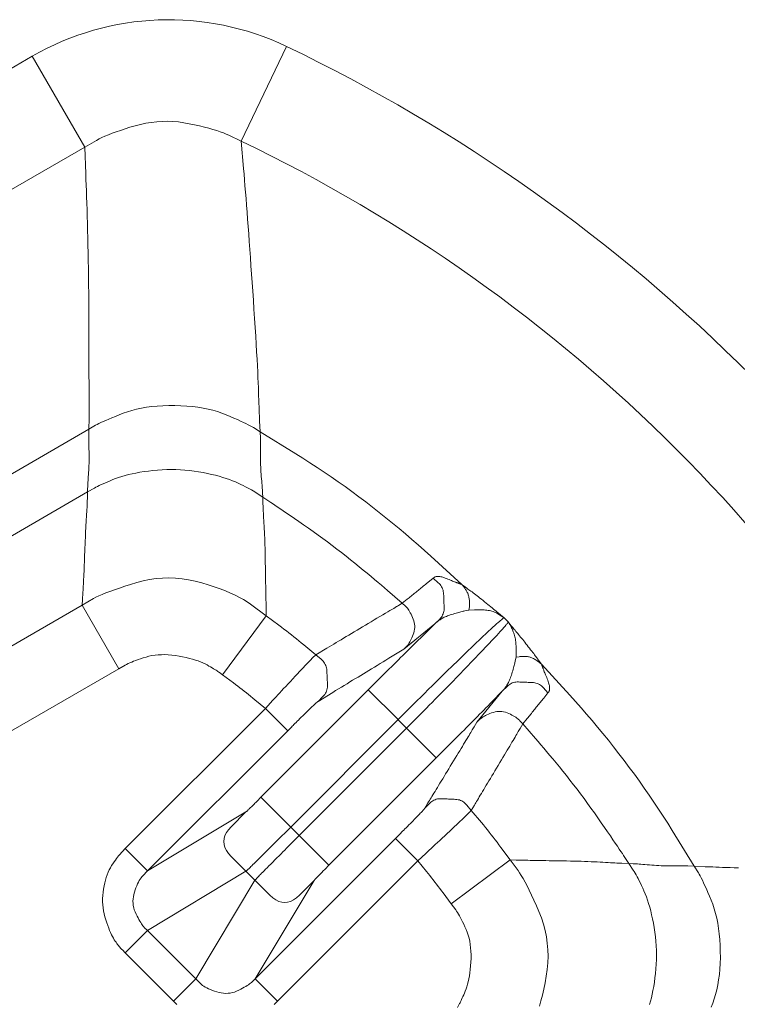
# Model space of a CAD drawing. Units: millimetres. Extents: x 31930 to 84322, y 4172 to 27613.
# Drawn here: x 66752 to 66786, y 15122 to 15168 of the extents above; entities that cross this region are included whole.
import ezdxf

# ---------------------------------------------------------------- set-up
doc = ezdxf.new("R2010")
doc.units = ezdxf.units.MM
doc.header["$LTSCALE"] = 0.1
doc.layers.get('0').update_dxf_attribs({"lineweight": 13})

msp = doc.modelspace()

# ---------------------------------------------------------------- linework, layer by layer
at = {"lineweight": 15}
for p, q in [((66762.255, 15162.71), (66764.408, 15167.209)), ((66735.152, 15156.835), (66752.325, 15166.743)), ((66754.819, 15162.423), (66752.325, 15166.743)), ((66754.818, 15162.423), (66737.108, 15152.198)), ((66739.509, 15140.072), (66755.017, 15149.025)), ((66754.952, 15146.04), (66739.974, 15137.392)), ((66754.694, 15140.664), (66740.737, 15132.606)), ((66754.694, 15140.664), (66756.44, 15137.64)), ((66763.447, 15140.156), (66761.363, 15137.354)), ((66774.756, 15140.054), (66774.946, 15139.865)), ((66771.467, 15139.776), (66769.988, 15138.571)), ((66756.44, 15137.64), (66742.483, 15129.582)), ((66763.197, 15131.535), (66768.298, 15136.637)), ((66768.298, 15136.637), (66769.712, 15135.223)), ((66774.668, 15136.575), (66773.463, 15135.096)), ((66756.746, 15129.096), (66763.406, 15135.756)), ((66763.406, 15135.756), (66764.467, 15134.695)), ((66764.611, 15130.121), (66769.712, 15135.223)), ((66769.712, 15135.222), (66770.114, 15134.82)), ((66757.807, 15128.035), (66764.467, 15134.695)), ((66765.013, 15129.719), (66770.114, 15134.82)), ((66770.114, 15134.82), (66771.528, 15133.406)), ((66771.528, 15133.406), (66766.427, 15128.305)), ((66763.197, 15131.535), (66764.611, 15130.121)), ((66757.807, 15128.035), (66762.48, 15130.841)), ((66764.611, 15130.121), (66765.013, 15129.719)), ((66765.013, 15129.719), (66766.427, 15128.305)), ((66762.927, 15122.915), (66769.587, 15129.575)), ((66769.587, 15129.575), (66770.648, 15128.515)), ((66757.807, 15128.035), (66756.746, 15129.096)), ((66770.648, 15128.515), (66763.987, 15121.854)), ((66775.048, 15128.555), (66772.246, 15126.471)), ((66757.799, 15125.204), (66762.483, 15128.017)), ((66762.483, 15128.017), (66762.908, 15127.591)), ((66760.095, 15122.907), (66762.908, 15127.591)), ((66765.733, 15127.588), (66762.927, 15122.915)), ((66760.095, 15122.907), (66757.799, 15125.204)), ((66759.037, 15121.849), (66756.74, 15124.146)), ((66762.927, 15122.915), (66763.987, 15121.854))]:
    msp.add_line(p, q, dxfattribs=at)
for points in [[(66754.818, 15162.423), (66755.378, 15162.747), (66755.497, 15162.813), (66755.631, 15162.879), (66755.778, 15162.946), (66755.941, 15163.014), (66756.117, 15163.082), (66756.308, 15163.152), (66756.513, 15163.222), (66756.732, 15163.294), (66756.966, 15163.366), (66757.214, 15163.439), (66757.47, 15163.506), (66757.726, 15163.561), (66757.982, 15163.602), (66758.239, 15163.632), (66758.497, 15163.648), (66758.754, 15163.651), (66759.013, 15163.642), (66759.271, 15163.62), (66759.531, 15163.586), (66759.79, 15163.539), (66760.043, 15163.485), (66760.281, 15163.431), (66760.505, 15163.377), (66760.715, 15163.322), (66760.91, 15163.267), (66761.091, 15163.212), (66761.258, 15163.157), (66761.41, 15163.102), (66761.548, 15163.046), (66761.672, 15162.99), (66762.254, 15162.71)], [(66762.254, 15162.71), (66762.367, 15161.408), (66762.39, 15161.143), (66762.413, 15160.867), (66762.436, 15160.582), (66762.46, 15160.286), (66762.485, 15159.98), (66762.509, 15159.665), (66762.534, 15159.339), (66762.56, 15159.003), (66762.586, 15158.658), (66762.612, 15158.302), (66762.639, 15157.937), (66762.666, 15157.564), (66762.693, 15157.183), (66762.72, 15156.793), (66762.748, 15156.395), (66762.776, 15155.989), (66762.804, 15155.575), (66762.833, 15155.152), (66762.861, 15154.721), (66762.891, 15154.282), (66762.919, 15153.85), (66762.944, 15153.442), (66762.968, 15153.056), (66762.989, 15152.694), (66763.009, 15152.355), (66763.026, 15152.04), (66763.04, 15151.747), (66763.053, 15151.478), (66763.063, 15151.231), (66763.071, 15151.008), (66763.078, 15150.802), (66763.085, 15150.607), (66763.091, 15150.422), (66763.097, 15150.248), (66763.103, 15150.085), (66763.109, 15149.932), (66763.114, 15149.79), (66763.12, 15149.659), (66763.125, 15149.538), (66763.13, 15149.428), (66763.154, 15148.905)], [(66755.017, 15149.025), (66755.025, 15149.529), (66755.026, 15149.635), (66755.027, 15149.751), (66755.028, 15149.878), (66755.028, 15150.015), (66755.028, 15150.162), (66755.028, 15150.32), (66755.027, 15150.488), (66755.026, 15150.666), (66755.025, 15150.855), (66755.023, 15151.054), (66755.022, 15151.27), (66755.02, 15151.508), (66755.019, 15151.768), (66755.017, 15152.051), (66755.016, 15152.357), (66755.015, 15152.685), (66755.014, 15153.035), (66755.013, 15153.408), (66755.013, 15153.803), (66755.012, 15154.221), (66755.011, 15154.646), (66755.01, 15155.064), (66755.007, 15155.474), (66755.004, 15155.875), (66754.999, 15156.27), (66754.994, 15156.656), (66754.988, 15157.034), (66754.98, 15157.405), (66754.972, 15157.768), (66754.963, 15158.123), (66754.954, 15158.469), (66754.945, 15158.806), (66754.935, 15159.133), (66754.926, 15159.45), (66754.916, 15159.758), (66754.906, 15160.056), (66754.897, 15160.344), (66754.887, 15160.623), (66754.877, 15160.892), (66754.867, 15161.151), (66754.818, 15162.423)], [(66763.154, 15148.905), (66762.84, 15149.099), (66762.771, 15149.14), (66762.688, 15149.186), (66762.591, 15149.235), (66762.482, 15149.29), (66762.359, 15149.348), (66762.222, 15149.411), (66762.073, 15149.479), (66761.909, 15149.551), (66761.733, 15149.627), (66761.543, 15149.708), (66761.341, 15149.787), (66761.131, 15149.858), (66760.91, 15149.921), (66760.68, 15149.976), (66760.441, 15150.024), (66760.192, 15150.063), (66759.933, 15150.095), (66759.665, 15150.119), (66759.388, 15150.135), (66759.101, 15150.144), (66758.813, 15150.144), (66758.536, 15150.136), (66758.267, 15150.12), (66758.008, 15150.096), (66757.758, 15150.063), (66757.517, 15150.023), (66757.286, 15149.974), (66757.064, 15149.917), (66756.851, 15149.852), (66756.647, 15149.779), (66756.455, 15149.704), (66756.276, 15149.632), (66756.111, 15149.565), (66755.96, 15149.502), (66755.822, 15149.443), (66755.697, 15149.388), (66755.586, 15149.337), (66755.489, 15149.29), (66755.405, 15149.247), (66755.335, 15149.209), (66755.017, 15149.025)], [(66754.952, 15146.04), (66754.956, 15146.228), (66754.958, 15146.27), (66754.96, 15146.318), (66754.962, 15146.374), (66754.966, 15146.438), (66754.97, 15146.509), (66754.974, 15146.587), (66754.98, 15146.672), (66754.985, 15146.765), (66754.992, 15146.866), (66754.999, 15146.973), (66755.006, 15147.084), (66755.012, 15147.192), (66755.017, 15147.297), (66755.021, 15147.401), (66755.024, 15147.502), (66755.026, 15147.602), (66755.026, 15147.699), (66755.026, 15147.793), (66755.024, 15147.886), (66755.022, 15147.976), (66755.019, 15148.064), (66755.016, 15148.149), (66755.014, 15148.231), (66755.013, 15148.31), (66755.012, 15148.386), (66755.011, 15148.46), (66755.01, 15148.53), (66755.01, 15148.598), (66755.011, 15148.662), (66755.012, 15148.724), (66755.017, 15149.025)], [(66772.744, 15141.64), (66771.272, 15142.989), (66770.976, 15143.257), (66770.677, 15143.524), (66770.375, 15143.788), (66770.069, 15144.049), (66769.761, 15144.309), (66769.45, 15144.566), (66769.135, 15144.82), (66768.818, 15145.073), (66768.497, 15145.323), (66768.174, 15145.571), (66767.848, 15145.815), (66767.52, 15146.056), (66767.192, 15146.294), (66766.861, 15146.528), (66766.53, 15146.758), (66766.197, 15146.984), (66765.862, 15147.207), (66765.527, 15147.427), (66765.189, 15147.642), (66764.851, 15147.854), (66763.154, 15148.905)], [(66763.28, 15145.797), (66763.272, 15145.994), (66763.27, 15146.038), (66763.267, 15146.089), (66763.263, 15146.147), (66763.258, 15146.214), (66763.253, 15146.288), (66763.247, 15146.37), (66763.24, 15146.46), (66763.232, 15146.557), (66763.223, 15146.662), (66763.213, 15146.775), (66763.204, 15146.891), (66763.195, 15147.004), (66763.188, 15147.115), (66763.182, 15147.223), (66763.177, 15147.328), (66763.174, 15147.432), (66763.171, 15147.532), (66763.17, 15147.631), (66763.17, 15147.727), (66763.171, 15147.82), (66763.172, 15147.911), (66763.173, 15147.998), (66763.174, 15148.083), (66763.174, 15148.165), (66763.174, 15148.243), (66763.173, 15148.319), (66763.172, 15148.392), (66763.17, 15148.462), (66763.168, 15148.529), (66763.166, 15148.593), (66763.154, 15148.905)], [(66763.28, 15145.797), (66762.963, 15146.006), (66762.897, 15146.049), (66762.823, 15146.093), (66762.742, 15146.139), (66762.654, 15146.188), (66762.56, 15146.238), (66762.458, 15146.289), (66762.349, 15146.343), (66762.233, 15146.398), (66762.111, 15146.456), (66761.981, 15146.515), (66761.844, 15146.573), (66761.698, 15146.63), (66761.544, 15146.684), (66761.382, 15146.736), (66761.211, 15146.785), (66761.032, 15146.832), (66760.845, 15146.877), (66760.649, 15146.919), (66760.445, 15146.959), (66760.233, 15146.997), (66760.016, 15147.031), (66759.799, 15147.058), (66759.583, 15147.079), (66759.365, 15147.095), (66759.148, 15147.104), (66758.931, 15147.107), (66758.713, 15147.105), (66758.495, 15147.096), (66758.277, 15147.081), (66758.059, 15147.06), (66757.845, 15147.035), (66757.639, 15147.007), (66757.441, 15146.975), (66757.252, 15146.942), (66757.07, 15146.905), (66756.897, 15146.865), (66756.732, 15146.823), (66756.575, 15146.778), (66756.427, 15146.73), (66756.286, 15146.679), (66756.153, 15146.627), (66756.028, 15146.577), (66755.909, 15146.528), (66755.798, 15146.481), (66755.693, 15146.435), (66755.596, 15146.391), (66755.506, 15146.348), (66755.423, 15146.307), (66755.347, 15146.267), (66755.278, 15146.228), (66754.952, 15146.04)], [(66754.952, 15146.04), (66754.942, 15145.711), (66754.94, 15145.642), (66754.937, 15145.567), (66754.933, 15145.485), (66754.929, 15145.397), (66754.925, 15145.303), (66754.919, 15145.202), (66754.913, 15145.095), (66754.907, 15144.981), (66754.9, 15144.861), (66754.892, 15144.735), (66754.884, 15144.603), (66754.876, 15144.467), (66754.869, 15144.326), (66754.861, 15144.181), (66754.854, 15144.031), (66754.847, 15143.876), (66754.84, 15143.717), (66754.833, 15143.553), (66754.827, 15143.385), (66754.821, 15143.212), (66754.814, 15143.04), (66754.808, 15142.875), (66754.802, 15142.715), (66754.795, 15142.562), (66754.789, 15142.415), (66754.783, 15142.274), (66754.777, 15142.14), (66754.77, 15142.011), (66754.764, 15141.889), (66754.758, 15141.773), (66754.751, 15141.663), (66754.746, 15141.559), (66754.74, 15141.461), (66754.735, 15141.369), (66754.73, 15141.282), (66754.725, 15141.202), (66754.721, 15141.127), (66754.717, 15141.057), (66754.713, 15140.994), (66754.71, 15140.937), (66754.694, 15140.664)], [(66769.91, 15140.754), (66769.216, 15141.361), (66769.073, 15141.484), (66768.924, 15141.613), (66768.766, 15141.747), (66768.601, 15141.886), (66768.429, 15142.029), (66768.249, 15142.178), (66768.062, 15142.331), (66767.867, 15142.49), (66767.665, 15142.653), (66767.455, 15142.822), (66767.241, 15142.992), (66767.024, 15143.162), (66766.806, 15143.33), (66766.585, 15143.498), (66766.363, 15143.664), (66766.138, 15143.83), (66765.911, 15143.994), (66765.683, 15144.158), (66765.452, 15144.321), (66765.219, 15144.483), (66764.993, 15144.638), (66764.783, 15144.783), (66764.588, 15144.917), (66764.409, 15145.04), (66764.246, 15145.151), (66764.098, 15145.252), (66763.966, 15145.341), (66763.85, 15145.42), (66763.75, 15145.487), (66763.665, 15145.543), (66763.28, 15145.797)], [(66763.28, 15145.797), (66763.292, 15145.454), (66763.294, 15145.382), (66763.298, 15145.304), (66763.302, 15145.218), (66763.306, 15145.126), (66763.311, 15145.027), (66763.317, 15144.922), (66763.323, 15144.809), (66763.33, 15144.69), (66763.337, 15144.565), (66763.345, 15144.432), (66763.353, 15144.294), (66763.36, 15144.151), (66763.367, 15144.003), (66763.373, 15143.851), (66763.379, 15143.694), (66763.384, 15143.532), (66763.389, 15143.365), (66763.393, 15143.193), (66763.397, 15143.017), (66763.4, 15142.836), (66763.403, 15142.656), (66763.406, 15142.482), (66763.408, 15142.315), (66763.411, 15142.154), (66763.414, 15142), (66763.416, 15141.852), (66763.419, 15141.71), (66763.421, 15141.576), (66763.424, 15141.447), (66763.426, 15141.325), (66763.429, 15141.21), (66763.431, 15141.1), (66763.433, 15140.997), (66763.435, 15140.899), (66763.436, 15140.808), (66763.438, 15140.723), (66763.439, 15140.644), (66763.441, 15140.571), (66763.442, 15140.505), (66763.443, 15140.444), (66763.447, 15140.156)], [(66754.694, 15140.664), (66755.231, 15140.972), (66755.348, 15141.036), (66755.485, 15141.102), (66755.642, 15141.171), (66755.818, 15141.242), (66756.014, 15141.317), (66756.229, 15141.395), (66756.465, 15141.475), (66756.72, 15141.558), (66756.995, 15141.644), (66757.289, 15141.734), (66757.594, 15141.815), (66757.899, 15141.878), (66758.206, 15141.923), (66758.514, 15141.949), (66758.823, 15141.957), (66759.133, 15141.947), (66759.444, 15141.919), (66759.755, 15141.872), (66760.068, 15141.807), (66760.382, 15141.724), (66760.688, 15141.631), (66760.978, 15141.536), (66761.251, 15141.439), (66761.508, 15141.34), (66761.748, 15141.24), (66761.971, 15141.137), (66762.178, 15141.033), (66762.369, 15140.927), (66762.543, 15140.819), (66762.7, 15140.709), (66763.447, 15140.156)], [(66769.91, 15140.754), (66770.144, 15140.943), (66770.191, 15140.981), (66770.238, 15141.019), (66770.285, 15141.057), (66770.332, 15141.095), (66770.379, 15141.133), (66770.427, 15141.172), (66770.475, 15141.21), (66770.522, 15141.248), (66770.57, 15141.287), (66770.618, 15141.326), (66770.667, 15141.364), (66770.715, 15141.404), (66770.765, 15141.443), (66770.814, 15141.483), (66770.864, 15141.524), (66770.915, 15141.565), (66770.966, 15141.606), (66771.018, 15141.648), (66771.07, 15141.69), (66771.122, 15141.732), (66771.386, 15141.945)], [(66771.386, 15141.945), (66771.433, 15141.984), (66771.444, 15141.991), (66771.456, 15141.998), (66771.469, 15142.004), (66771.484, 15142.01), (66771.501, 15142.015), (66771.519, 15142.019), (66771.539, 15142.023), (66771.561, 15142.026), (66771.584, 15142.028), (66771.609, 15142.03), (66771.636, 15142.03), (66771.668, 15142.027), (66771.704, 15142.021), (66771.744, 15142.013), (66771.789, 15142.001), (66771.837, 15141.987), (66771.89, 15141.97), (66771.948, 15141.95), (66772.009, 15141.927), (66772.074, 15141.901), (66772.14, 15141.875), (66772.2, 15141.85), (66772.256, 15141.828), (66772.307, 15141.808), (66772.354, 15141.79), (66772.395, 15141.774), (66772.432, 15141.76), (66772.464, 15141.748), (66772.492, 15141.739), (66772.514, 15141.731), (66772.534, 15141.724), (66772.553, 15141.718), (66772.572, 15141.711), (66772.589, 15141.705), (66772.606, 15141.698), (66772.622, 15141.692), (66772.638, 15141.686), (66772.652, 15141.68), (66772.666, 15141.674), (66772.679, 15141.668), (66772.744, 15141.64)], [(66771.467, 15139.776), (66771.692, 15140.003), (66771.734, 15140.049), (66771.772, 15140.097), (66771.805, 15140.147), (66771.834, 15140.199), (66771.857, 15140.253), (66771.876, 15140.308), (66771.89, 15140.366), (66771.9, 15140.425), (66771.905, 15140.487), (66771.904, 15140.55), (66771.902, 15140.614), (66771.9, 15140.679), (66771.897, 15140.743), (66771.895, 15140.807), (66771.892, 15140.872), (66771.89, 15140.936), (66771.888, 15141), (66771.885, 15141.065), (66771.883, 15141.129), (66771.88, 15141.193), (66771.876, 15141.256), (66771.866, 15141.318), (66771.853, 15141.377), (66771.834, 15141.433), (66771.811, 15141.488), (66771.783, 15141.541), (66771.751, 15141.591), (66771.714, 15141.64), (66771.673, 15141.686), (66771.627, 15141.73), (66771.386, 15141.945)], [(66772.744, 15141.64), (66772.802, 15141.582), (66772.815, 15141.569), (66772.828, 15141.554), (66772.842, 15141.536), (66772.857, 15141.516), (66772.873, 15141.493), (66772.89, 15141.468), (66772.907, 15141.441), (66772.926, 15141.411), (66772.946, 15141.379), (66772.967, 15141.344), (66772.987, 15141.307), (66773.006, 15141.27), (66773.023, 15141.232), (66773.039, 15141.193), (66773.053, 15141.154), (66773.065, 15141.113), (66773.076, 15141.072), (66773.086, 15141.03), (66773.094, 15140.987), (66773.1, 15140.944), (66773.105, 15140.9), (66773.109, 15140.858), (66773.112, 15140.818), (66773.114, 15140.779), (66773.115, 15140.742), (66773.115, 15140.706), (66773.113, 15140.671), (66773.111, 15140.638), (66773.107, 15140.607), (66773.103, 15140.577), (66773.077, 15140.431)], [(66772.744, 15141.64), (66772.831, 15141.577), (66772.85, 15141.563), (66772.873, 15141.547), (66772.899, 15141.528), (66772.928, 15141.507), (66772.961, 15141.483), (66772.998, 15141.457), (66773.038, 15141.429), (66773.081, 15141.398), (66773.128, 15141.364), (66773.178, 15141.328), (66773.231, 15141.289), (66773.287, 15141.248), (66773.346, 15141.204), (66773.407, 15141.158), (66773.47, 15141.108), (66773.537, 15141.057), (66773.606, 15141.002), (66773.677, 15140.945), (66773.752, 15140.886), (66773.828, 15140.823), (66773.905, 15140.761), (66773.98, 15140.7), (66774.052, 15140.641), (66774.121, 15140.584), (66774.188, 15140.529), (66774.253, 15140.475), (66774.315, 15140.424), (66774.375, 15140.374), (66774.433, 15140.326), (66774.488, 15140.28), (66774.756, 15140.054)], [(66769.91, 15140.754), (66769.731, 15140.647), (66769.69, 15140.623), (66769.639, 15140.592), (66769.577, 15140.555), (66769.505, 15140.512), (66769.422, 15140.463), (66769.328, 15140.408), (66769.224, 15140.346), (66769.11, 15140.278), (66768.985, 15140.204), (66768.849, 15140.124), (66768.709, 15140.041), (66768.57, 15139.958), (66768.433, 15139.876), (66768.296, 15139.795), (66768.161, 15139.715), (66768.027, 15139.635), (66767.894, 15139.555), (66767.762, 15139.476), (66767.632, 15139.398), (66767.503, 15139.321), (66767.375, 15139.244), (66767.25, 15139.169), (66767.127, 15139.095), (66767.006, 15139.023), (66766.888, 15138.952), (66766.772, 15138.883), (66766.659, 15138.815), (66766.547, 15138.748), (66766.438, 15138.683), (66766.332, 15138.619), (66765.804, 15138.304)], [(66769.988, 15138.571), (66770.132, 15138.715), (66770.16, 15138.746), (66770.19, 15138.783), (66770.219, 15138.825), (66770.249, 15138.873), (66770.279, 15138.925), (66770.309, 15138.984), (66770.339, 15139.047), (66770.37, 15139.116), (66770.401, 15139.19), (66770.433, 15139.27), (66770.461, 15139.352), (66770.482, 15139.434), (66770.497, 15139.515), (66770.504, 15139.597), (66770.505, 15139.678), (66770.498, 15139.759), (66770.485, 15139.84), (66770.465, 15139.921), (66770.438, 15140.002), (66770.404, 15140.083), (66770.367, 15140.16), (66770.33, 15140.233), (66770.294, 15140.3), (66770.259, 15140.362), (66770.225, 15140.418), (66770.191, 15140.469), (66770.158, 15140.515), (66770.126, 15140.555), (66770.094, 15140.59), (66770.063, 15140.619), (66769.91, 15140.754)], [(66765.804, 15138.304), (66765.227, 15138.783), (66765.111, 15138.878), (66764.995, 15138.973), (66764.879, 15139.067), (66764.761, 15139.161), (66764.644, 15139.254), (66764.526, 15139.346), (66764.407, 15139.437), (66764.288, 15139.529), (66764.168, 15139.619), (66764.048, 15139.709), (66763.447, 15140.156)], [(66769.712, 15135.223), (66770.348, 15135.857), (66770.481, 15135.99), (66770.629, 15136.136), (66770.79, 15136.295), (66770.964, 15136.468), (66771.152, 15136.653), (66771.354, 15136.851), (66771.569, 15137.063), (66771.798, 15137.287), (66772.04, 15137.524), (66772.296, 15137.775), (66772.55, 15138.023), (66772.789, 15138.256), (66773.012, 15138.472), (66773.219, 15138.672), (66773.41, 15138.855), (66773.585, 15139.022), (66773.744, 15139.173), (66773.888, 15139.308), (66774.015, 15139.426), (66774.127, 15139.528), (66774.226, 15139.617), (66774.316, 15139.698), (66774.397, 15139.77), (66774.468, 15139.832), (66774.53, 15139.887), (66774.583, 15139.932), (66774.627, 15139.969), (66774.661, 15139.996), (66774.686, 15140.015), (66774.701, 15140.026), (66774.756, 15140.054)], [(66773.077, 15140.431), (66772.886, 15140.391), (66772.846, 15140.382), (66772.802, 15140.372), (66772.755, 15140.36), (66772.705, 15140.348), (66772.651, 15140.333), (66772.594, 15140.318), (66772.534, 15140.301), (66772.47, 15140.283), (66772.402, 15140.263), (66772.331, 15140.242), (66772.261, 15140.22), (66772.194, 15140.198), (66772.13, 15140.176), (66772.07, 15140.154), (66772.013, 15140.131), (66771.96, 15140.109), (66771.91, 15140.086), (66771.864, 15140.062), (66771.822, 15140.039), (66771.783, 15140.015), (66771.747, 15139.992), (66771.713, 15139.97), (66771.682, 15139.95), (66771.653, 15139.93), (66771.627, 15139.911), (66771.603, 15139.894), (66771.582, 15139.878), (66771.563, 15139.863), (66771.546, 15139.849), (66771.532, 15139.837), (66771.467, 15139.776)], [(66773.077, 15140.431), (66773.343, 15140.442), (66773.397, 15140.444), (66773.452, 15140.445), (66773.508, 15140.445), (66773.565, 15140.444), (66773.623, 15140.443), (66773.683, 15140.441), (66773.743, 15140.438), (66773.805, 15140.434), (66773.868, 15140.429), (66773.932, 15140.423), (66773.996, 15140.416), (66774.059, 15140.406), (66774.12, 15140.393), (66774.179, 15140.377), (66774.237, 15140.359), (66774.294, 15140.337), (66774.349, 15140.313), (66774.403, 15140.286), (66774.455, 15140.257), (66774.506, 15140.224), (66774.756, 15140.054)], [(66771.467, 15139.776), (66770.973, 15139.292), (66770.873, 15139.195), (66770.773, 15139.096), (66770.672, 15138.997), (66770.57, 15138.897), (66770.468, 15138.796), (66770.364, 15138.693), (66770.26, 15138.59), (66770.155, 15138.486), (66770.049, 15138.382), (66769.942, 15138.276), (66769.834, 15138.169), (66769.727, 15138.062), (66769.618, 15137.955), (66769.51, 15137.847), (66769.401, 15137.738), (66769.292, 15137.63), (66769.182, 15137.52), (66769.072, 15137.411), (66768.962, 15137.301), (66768.852, 15137.19), (66768.298, 15136.637)], [(66770.114, 15134.82), (66770.535, 15135.242), (66770.623, 15135.331), (66770.72, 15135.428), (66770.826, 15135.534), (66770.939, 15135.649), (66771.062, 15135.773), (66771.192, 15135.905), (66771.332, 15136.046), (66771.479, 15136.195), (66771.635, 15136.353), (66771.8, 15136.52), (66771.969, 15136.693), (66772.14, 15136.867), (66772.312, 15137.043), (66772.486, 15137.221), (66772.661, 15137.401), (66772.837, 15137.583), (66773.015, 15137.767), (66773.194, 15137.953), (66773.374, 15138.141), (66773.556, 15138.331), (66773.732, 15138.514), (66773.893, 15138.684), (66774.041, 15138.84), (66774.175, 15138.982), (66774.295, 15139.11), (66774.402, 15139.224), (66774.494, 15139.323), (66774.573, 15139.409), (66774.638, 15139.481), (66774.689, 15139.539), (66774.731, 15139.588), (66774.769, 15139.632), (66774.803, 15139.672), (66774.833, 15139.708), (66774.859, 15139.739), (66774.88, 15139.766), (66774.898, 15139.788), (66774.912, 15139.806), (66774.922, 15139.82), (66774.928, 15139.829), (66774.946, 15139.865)], [(66774.946, 15139.865), (66775.082, 15139.703), (66775.111, 15139.669), (66775.14, 15139.633), (66775.172, 15139.595), (66775.206, 15139.555), (66775.241, 15139.512), (66775.279, 15139.467), (66775.318, 15139.419), (66775.359, 15139.37), (66775.402, 15139.318), (66775.446, 15139.263), (66775.493, 15139.207), (66775.54, 15139.149), (66775.588, 15139.089), (66775.638, 15139.027), (66775.689, 15138.963), (66775.741, 15138.898), (66775.795, 15138.83), (66775.85, 15138.761), (66775.905, 15138.69), (66775.962, 15138.617), (66776.018, 15138.546), (66776.07, 15138.479), (66776.118, 15138.417), (66776.162, 15138.36), (66776.201, 15138.308), (66776.237, 15138.261), (66776.269, 15138.218), (66776.297, 15138.18), (66776.321, 15138.147), (66776.342, 15138.119), (66776.359, 15138.094), (66776.376, 15138.07), (66776.392, 15138.047), (66776.408, 15138.026), (66776.422, 15138.005), (66776.436, 15137.986), (66776.448, 15137.968), (66776.46, 15137.951), (66776.472, 15137.936), (66776.482, 15137.921), (66776.531, 15137.852)], [(66775.323, 15138.185), (66775.328, 15138.326), (66775.329, 15138.357), (66775.33, 15138.39), (66775.33, 15138.428), (66775.33, 15138.469), (66775.329, 15138.513), (66775.328, 15138.562), (66775.327, 15138.614), (66775.325, 15138.669), (66775.323, 15138.729), (66775.32, 15138.792), (66775.317, 15138.856), (66775.311, 15138.919), (66775.303, 15138.981), (66775.293, 15139.043), (66775.282, 15139.103), (66775.268, 15139.162), (66775.253, 15139.221), (66775.235, 15139.278), (66775.216, 15139.334), (66775.194, 15139.39), (66775.173, 15139.443), (66775.151, 15139.492), (66775.131, 15139.538), (66775.112, 15139.581), (66775.093, 15139.62), (66775.076, 15139.656), (66775.059, 15139.688), (66775.043, 15139.717), (66775.028, 15139.742), (66775.014, 15139.764), (66774.946, 15139.865)], [(66761.363, 15137.354), (66761.222, 15137.459), (66761.191, 15137.482), (66761.153, 15137.508), (66761.11, 15137.536), (66761.06, 15137.568), (66761.004, 15137.603), (66760.942, 15137.64), (66760.874, 15137.681), (66760.8, 15137.725), (66760.72, 15137.772), (66760.634, 15137.822), (66760.54, 15137.873), (66760.437, 15137.922), (66760.326, 15137.969), (66760.206, 15138.013), (66760.077, 15138.056), (66759.939, 15138.097), (66759.792, 15138.136), (66759.637, 15138.173), (66759.473, 15138.208), (66759.3, 15138.241), (66759.125, 15138.27), (66758.954, 15138.291), (66758.787, 15138.305), (66758.624, 15138.311), (66758.465, 15138.31), (66758.31, 15138.302), (66758.159, 15138.287), (66758.013, 15138.264), (66757.87, 15138.234), (66757.732, 15138.197), (66757.599, 15138.156), (66757.474, 15138.116), (66757.356, 15138.076), (66757.246, 15138.037), (66757.143, 15137.999), (66757.049, 15137.961), (66756.961, 15137.924), (66756.881, 15137.887), (66756.809, 15137.851), (66756.744, 15137.816), (66756.44, 15137.64)], [(66763.406, 15135.756), (66763.763, 15136.143), (66763.836, 15136.223), (66763.915, 15136.308), (66763.998, 15136.398), (66764.085, 15136.492), (66764.178, 15136.592), (66764.275, 15136.696), (66764.376, 15136.806), (66764.483, 15136.92), (66764.594, 15137.039), (66764.71, 15137.163), (66764.824, 15137.286), (66764.931, 15137.401), (66765.032, 15137.508), (66765.125, 15137.607), (66765.211, 15137.698), (66765.289, 15137.781), (66765.361, 15137.856), (66765.425, 15137.923), (66765.483, 15137.983), (66765.533, 15138.034), (66765.577, 15138.08), (66765.617, 15138.121), (66765.653, 15138.157), (66765.685, 15138.189), (66765.712, 15138.217), (66765.735, 15138.24), (66765.754, 15138.259), (66765.768, 15138.273), (66765.779, 15138.283), (66765.785, 15138.288), (66765.804, 15138.304)], [(66765.909, 15136.092), (66766.142, 15136.325), (66766.186, 15136.373), (66766.225, 15136.423), (66766.26, 15136.474), (66766.289, 15136.528), (66766.313, 15136.583), (66766.332, 15136.641), (66766.347, 15136.7), (66766.356, 15136.761), (66766.36, 15136.824), (66766.36, 15136.89), (66766.356, 15136.956), (66766.353, 15137.022), (66766.35, 15137.088), (66766.347, 15137.154), (66766.344, 15137.22), (66766.341, 15137.286), (66766.338, 15137.352), (66766.334, 15137.418), (66766.331, 15137.484), (66766.328, 15137.55), (66766.323, 15137.615), (66766.312, 15137.678), (66766.297, 15137.738), (66766.277, 15137.795), (66766.253, 15137.851), (66766.223, 15137.904), (66766.189, 15137.954), (66766.15, 15138.003), (66766.107, 15138.049), (66766.058, 15138.092), (66765.804, 15138.304)], [(66765.909, 15136.092), (66766.608, 15136.517), (66766.747, 15136.602), (66766.885, 15136.686), (66767.021, 15136.769), (66767.156, 15136.851), (66767.29, 15136.932), (66767.422, 15137.013), (66767.553, 15137.093), (66767.683, 15137.171), (66767.811, 15137.249), (66767.938, 15137.327), (66768.065, 15137.404), (66768.194, 15137.482), (66768.324, 15137.561), (66768.456, 15137.641), (66768.589, 15137.722), (66768.724, 15137.804), (66768.86, 15137.887), (66768.998, 15137.97), (66769.138, 15138.055), (66769.279, 15138.141), (66769.988, 15138.571)], [(66774.668, 15136.575), (66774.73, 15136.642), (66774.743, 15136.657), (66774.758, 15136.674), (66774.773, 15136.694), (66774.79, 15136.716), (66774.808, 15136.741), (66774.827, 15136.769), (66774.847, 15136.799), (66774.869, 15136.832), (66774.892, 15136.868), (66774.916, 15136.906), (66774.94, 15136.947), (66774.965, 15136.992), (66774.988, 15137.04), (66775.012, 15137.092), (66775.035, 15137.147), (66775.058, 15137.206), (66775.08, 15137.269), (66775.103, 15137.335), (66775.124, 15137.404), (66775.146, 15137.477), (66775.167, 15137.55), (66775.186, 15137.619), (66775.203, 15137.684), (66775.22, 15137.744), (66775.235, 15137.8), (66775.248, 15137.852), (66775.26, 15137.9), (66775.271, 15137.944), (66775.28, 15137.983), (66775.288, 15138.019), (66775.323, 15138.185)], [(66776.531, 15137.852), (66776.482, 15137.897), (66776.47, 15137.907), (66776.456, 15137.919), (66776.439, 15137.932), (66776.418, 15137.948), (66776.395, 15137.965), (66776.369, 15137.984), (66776.339, 15138.005), (66776.307, 15138.027), (66776.272, 15138.052), (66776.234, 15138.078), (66776.194, 15138.104), (66776.154, 15138.127), (66776.113, 15138.148), (66776.073, 15138.166), (66776.032, 15138.182), (66775.991, 15138.196), (66775.95, 15138.207), (66775.909, 15138.215), (66775.867, 15138.222), (66775.825, 15138.225), (66775.784, 15138.227), (66775.743, 15138.228), (66775.705, 15138.229), (66775.667, 15138.229), (66775.631, 15138.227), (66775.596, 15138.226), (66775.562, 15138.223), (66775.53, 15138.22), (66775.499, 15138.216), (66775.469, 15138.211), (66775.323, 15138.185)], [(66783.797, 15128.262), (66782.746, 15129.959), (66782.534, 15130.298), (66782.318, 15130.635), (66782.099, 15130.971), (66781.876, 15131.305), (66781.649, 15131.639), (66781.419, 15131.97), (66781.185, 15132.3), (66780.948, 15132.629), (66780.707, 15132.956), (66780.462, 15133.282), (66780.214, 15133.606), (66779.964, 15133.927), (66779.712, 15134.244), (66779.457, 15134.559), (66779.2, 15134.87), (66778.941, 15135.178), (66778.679, 15135.483), (66778.415, 15135.785), (66778.149, 15136.084), (66777.88, 15136.38), (66776.531, 15137.852)], [(66776.531, 15137.852), (66776.556, 15137.797), (66776.561, 15137.786), (66776.566, 15137.774), (66776.571, 15137.761), (66776.576, 15137.748), (66776.582, 15137.734), (66776.587, 15137.719), (66776.593, 15137.703), (66776.598, 15137.687), (66776.604, 15137.671), (66776.609, 15137.653), (66776.616, 15137.633), (66776.625, 15137.608), (66776.637, 15137.577), (66776.65, 15137.542), (66776.666, 15137.501), (66776.684, 15137.455), (66776.705, 15137.405), (66776.727, 15137.349), (66776.752, 15137.288), (66776.779, 15137.222), (66776.806, 15137.155), (66776.83, 15137.092), (66776.851, 15137.034), (66776.87, 15136.979), (66776.885, 15136.929), (66776.897, 15136.882), (66776.907, 15136.839), (66776.914, 15136.801), (66776.918, 15136.766), (66776.919, 15136.736), (66776.918, 15136.708), (66776.916, 15136.682), (66776.914, 15136.658), (66776.911, 15136.636), (66776.907, 15136.616), (66776.903, 15136.598), (66776.897, 15136.581), (66776.891, 15136.567), (66776.884, 15136.554), (66776.877, 15136.543), (66776.837, 15136.494)], [(66763.406, 15135.756), (66762.905, 15136.168), (66762.805, 15136.25), (66762.704, 15136.332), (66762.603, 15136.413), (66762.501, 15136.494), (66762.399, 15136.574), (66762.297, 15136.654), (66762.194, 15136.733), (66762.091, 15136.812), (66761.988, 15136.89), (66761.884, 15136.967), (66761.363, 15137.354)], [(66774.668, 15136.575), (66774.894, 15136.8), (66774.941, 15136.843), (66774.989, 15136.88), (66775.039, 15136.914), (66775.09, 15136.942), (66775.144, 15136.966), (66775.2, 15136.984), (66775.258, 15136.999), (66775.317, 15137.008), (66775.379, 15137.013), (66775.442, 15137.013), (66775.506, 15137.01), (66775.571, 15137.008), (66775.635, 15137.005), (66775.699, 15137.003), (66775.763, 15137.001), (66775.828, 15136.998), (66775.892, 15136.996), (66775.956, 15136.993), (66776.021, 15136.991), (66776.085, 15136.989), (66776.148, 15136.984), (66776.209, 15136.975), (66776.268, 15136.961), (66776.325, 15136.942), (66776.38, 15136.919), (66776.433, 15136.892), (66776.483, 15136.859), (66776.531, 15136.823), (66776.578, 15136.781), (66776.622, 15136.735), (66776.837, 15136.494)], [(66771.528, 15133.406), (66772.084, 15133.962), (66772.195, 15134.073), (66772.306, 15134.184), (66772.416, 15134.294), (66772.525, 15134.404), (66772.634, 15134.513), (66772.742, 15134.622), (66772.85, 15134.731), (66772.958, 15134.839), (66773.065, 15134.947), (66773.171, 15135.054), (66773.277, 15135.161), (66773.382, 15135.267), (66773.486, 15135.372), (66773.588, 15135.476), (66773.69, 15135.579), (66773.791, 15135.681), (66773.891, 15135.783), (66773.99, 15135.884), (66774.088, 15135.984), (66774.185, 15136.082), (66774.668, 15136.575)], [(66776.837, 15136.494), (66776.637, 15136.247), (66776.598, 15136.198), (66776.558, 15136.149), (66776.519, 15136.1), (66776.479, 15136.052), (66776.44, 15136.003), (66776.401, 15135.955), (66776.362, 15135.907), (66776.324, 15135.859), (66776.285, 15135.811), (66776.247, 15135.763), (66776.209, 15135.716), (66776.17, 15135.668), (66776.131, 15135.619), (66776.092, 15135.571), (66776.053, 15135.522), (66776.013, 15135.472), (66775.973, 15135.423), (66775.932, 15135.373), (66775.892, 15135.323), (66775.851, 15135.272), (66775.645, 15135.018)], [(66764.467, 15134.695), (66764.612, 15134.841), (66764.644, 15134.872), (66764.679, 15134.908), (66764.719, 15134.947), (66764.763, 15134.991), (66764.811, 15135.038), (66764.863, 15135.09), (66764.92, 15135.146), (66764.98, 15135.206), (66765.045, 15135.271), (66765.114, 15135.339), (66765.184, 15135.408), (66765.251, 15135.474), (66765.314, 15135.536), (66765.374, 15135.595), (66765.432, 15135.651), (66765.486, 15135.703), (66765.537, 15135.752), (66765.584, 15135.798), (66765.629, 15135.841), (66765.671, 15135.88), (66765.709, 15135.916), (66765.743, 15135.948), (66765.774, 15135.977), (66765.802, 15136.002), (66765.825, 15136.024), (66765.845, 15136.042), (66765.862, 15136.057), (66765.875, 15136.068), (66765.884, 15136.076), (66765.89, 15136.08), (66765.909, 15136.092)], [(66773.463, 15135.096), (66773.606, 15135.24), (66773.638, 15135.268), (66773.674, 15135.297), (66773.717, 15135.327), (66773.764, 15135.356), (66773.817, 15135.386), (66773.875, 15135.417), (66773.939, 15135.447), (66774.008, 15135.478), (66774.082, 15135.509), (66774.162, 15135.541), (66774.244, 15135.569), (66774.326, 15135.591), (66774.408, 15135.605), (66774.489, 15135.613), (66774.571, 15135.613), (66774.652, 15135.607), (66774.733, 15135.594), (66774.814, 15135.574), (66774.894, 15135.547), (66774.974, 15135.513), (66775.052, 15135.476), (66775.124, 15135.44), (66775.191, 15135.404), (66775.252, 15135.369), (66775.309, 15135.335), (66775.36, 15135.301), (66775.405, 15135.268), (66775.445, 15135.235), (66775.48, 15135.204), (66775.51, 15135.172), (66775.645, 15135.018)], [(66773.463, 15135.096), (66773.333, 15134.884), (66773.306, 15134.839), (66773.276, 15134.79), (66773.244, 15134.736), (66773.209, 15134.678), (66773.171, 15134.615), (66773.13, 15134.548), (66773.087, 15134.477), (66773.041, 15134.401), (66772.992, 15134.321), (66772.941, 15134.236), (66772.887, 15134.147), (66772.83, 15134.054), (66772.77, 15133.955), (66772.708, 15133.853), (66772.643, 15133.746), (66772.575, 15133.634), (66772.505, 15133.518), (66772.432, 15133.398), (66772.356, 15133.273), (66772.277, 15133.143), (66772.198, 15133.013), (66772.121, 15132.887), (66772.046, 15132.764), (66771.974, 15132.644), (66771.903, 15132.528), (66771.835, 15132.416), (66771.769, 15132.307), (66771.704, 15132.201), (66771.642, 15132.099), (66771.582, 15132.001), (66771.525, 15131.906), (66771.47, 15131.817), (66771.419, 15131.732), (66771.37, 15131.651), (66771.323, 15131.576), (66771.28, 15131.504), (66771.24, 15131.438), (66771.202, 15131.376), (66771.168, 15131.319), (66771.136, 15131.267), (66770.984, 15131.017)], [(66775.645, 15135.018), (66775.518, 15134.804), (66775.491, 15134.759), (66775.461, 15134.709), (66775.429, 15134.655), (66775.394, 15134.597), (66775.357, 15134.534), (66775.317, 15134.467), (66775.274, 15134.395), (66775.229, 15134.318), (66775.181, 15134.237), (66775.13, 15134.152), (66775.077, 15134.062), (66775.021, 15133.968), (66774.962, 15133.869), (66774.9, 15133.766), (66774.836, 15133.658), (66774.769, 15133.546), (66774.7, 15133.429), (66774.627, 15133.308), (66774.552, 15133.182), (66774.474, 15133.052), (66774.396, 15132.921), (66774.32, 15132.794), (66774.246, 15132.67), (66774.174, 15132.55), (66774.104, 15132.433), (66774.037, 15132.32), (66773.971, 15132.211), (66773.908, 15132.104), (66773.846, 15132.002), (66773.787, 15131.902), (66773.73, 15131.807), (66773.676, 15131.717), (66773.625, 15131.631), (66773.577, 15131.55), (66773.531, 15131.474), (66773.489, 15131.403), (66773.449, 15131.336), (66773.412, 15131.274), (66773.377, 15131.216), (66773.346, 15131.164), (66773.196, 15130.912)], [(66780.689, 15128.388), (66780.435, 15128.773), (66780.379, 15128.858), (66780.311, 15128.958), (66780.233, 15129.075), (66780.143, 15129.207), (66780.043, 15129.354), (66779.931, 15129.517), (66779.809, 15129.696), (66779.675, 15129.891), (66779.53, 15130.101), (66779.374, 15130.327), (66779.213, 15130.56), (66779.05, 15130.791), (66778.886, 15131.02), (66778.722, 15131.246), (66778.556, 15131.471), (66778.389, 15131.694), (66778.222, 15131.914), (66778.053, 15132.133), (66777.884, 15132.349), (66777.714, 15132.564), (66777.545, 15132.773), (66777.382, 15132.975), (66777.223, 15133.17), (66777.07, 15133.357), (66776.921, 15133.537), (66776.777, 15133.71), (66776.639, 15133.874), (66776.505, 15134.032), (66776.376, 15134.182), (66776.252, 15134.324), (66775.645, 15135.018)], [(66762.48, 15130.841), (66762.496, 15130.851), (66762.5, 15130.854), (66762.508, 15130.861), (66762.518, 15130.87), (66762.532, 15130.882), (66762.548, 15130.897), (66762.567, 15130.915), (66762.589, 15130.936), (66762.614, 15130.96), (66762.642, 15130.987), (66762.673, 15131.017), (66762.706, 15131.049), (66762.739, 15131.081), (66762.772, 15131.113), (66762.806, 15131.146), (66762.84, 15131.18), (66762.874, 15131.214), (66762.909, 15131.248), (66762.944, 15131.283), (66762.98, 15131.318), (66763.016, 15131.354), (66763.197, 15131.535)], [(66770.983, 15131.017), (66771.217, 15131.25), (66771.265, 15131.295), (66771.315, 15131.334), (66771.366, 15131.368), (66771.42, 15131.397), (66771.475, 15131.421), (66771.532, 15131.441), (66771.592, 15131.455), (66771.653, 15131.464), (66771.716, 15131.468), (66771.781, 15131.468), (66771.847, 15131.465), (66771.913, 15131.462), (66771.979, 15131.458), (66772.046, 15131.455), (66772.112, 15131.452), (66772.178, 15131.449), (66772.244, 15131.446), (66772.31, 15131.443), (66772.376, 15131.44), (66772.442, 15131.436), (66772.507, 15131.431), (66772.569, 15131.421), (66772.629, 15131.406), (66772.687, 15131.386), (66772.743, 15131.361), (66772.796, 15131.332), (66772.846, 15131.298), (66772.895, 15131.259), (66772.94, 15131.215), (66772.984, 15131.166), (66773.196, 15130.912)], [(66762.48, 15130.841), (66761.776, 15130.136), (66761.649, 15129.995), (66761.551, 15129.854), (66761.481, 15129.713), (66761.439, 15129.571), (66761.425, 15129.43), (66761.439, 15129.289), (66761.481, 15129.148), (66761.552, 15129.006), (66761.651, 15128.865), (66761.778, 15128.724), (66762.483, 15128.017)], [(66769.587, 15129.575), (66769.733, 15129.721), (66769.764, 15129.752), (66769.799, 15129.787), (66769.839, 15129.827), (66769.883, 15129.871), (66769.93, 15129.919), (66769.982, 15129.971), (66770.038, 15130.028), (66770.098, 15130.089), (66770.162, 15130.153), (66770.231, 15130.223), (66770.3, 15130.292), (66770.365, 15130.359), (66770.427, 15130.422), (66770.486, 15130.482), (66770.542, 15130.54), (66770.595, 15130.594), (66770.644, 15130.645), (66770.69, 15130.692), (66770.732, 15130.737), (66770.772, 15130.779), (66770.808, 15130.817), (66770.84, 15130.851), (66770.869, 15130.882), (66770.894, 15130.91), (66770.916, 15130.934), (66770.934, 15130.954), (66770.949, 15130.97), (66770.96, 15130.983), (66770.968, 15130.992), (66770.972, 15130.998), (66770.984, 15131.017)], [(66773.196, 15130.912), (66773.18, 15130.893), (66773.175, 15130.887), (66773.165, 15130.877), (66773.151, 15130.862), (66773.132, 15130.843), (66773.109, 15130.82), (66773.081, 15130.793), (66773.049, 15130.761), (66773.013, 15130.725), (66772.972, 15130.685), (66772.926, 15130.641), (66772.875, 15130.591), (66772.815, 15130.533), (66772.748, 15130.469), (66772.672, 15130.397), (66772.589, 15130.319), (66772.498, 15130.233), (66772.399, 15130.14), (66772.293, 15130.04), (66772.178, 15129.932), (66772.055, 15129.818), (66771.931, 15129.702), (66771.812, 15129.591), (66771.698, 15129.485), (66771.588, 15129.383), (66771.484, 15129.286), (66771.384, 15129.194), (66771.29, 15129.106), (66771.2, 15129.023), (66771.115, 15128.945), (66771.035, 15128.871), (66770.648, 15128.515)], [(66775.048, 15128.555), (66774.6, 15129.156), (66774.511, 15129.277), (66774.42, 15129.396), (66774.329, 15129.515), (66774.238, 15129.634), (66774.145, 15129.752), (66774.052, 15129.87), (66773.959, 15129.987), (66773.865, 15130.103), (66773.77, 15130.22), (66773.674, 15130.335), (66773.196, 15130.912)], [(66764.611, 15130.121), (66764.292, 15129.803), (66764.226, 15129.737), (66764.157, 15129.667), (66764.083, 15129.594), (66764.004, 15129.516), (66763.922, 15129.434), (66763.836, 15129.348), (66763.745, 15129.257), (66763.651, 15129.163), (66763.552, 15129.065), (66763.449, 15128.963), (66763.347, 15128.862), (66763.252, 15128.767), (66763.163, 15128.679), (66763.08, 15128.597), (66763.004, 15128.522), (66762.935, 15128.453), (66762.871, 15128.391), (66762.814, 15128.335), (66762.764, 15128.285), (66762.72, 15128.242), (66762.681, 15128.204), (66762.645, 15128.17), (66762.614, 15128.14), (66762.586, 15128.113), (66762.562, 15128.09), (66762.542, 15128.071), (66762.525, 15128.055), (66762.513, 15128.043), (66762.504, 15128.035), (66762.499, 15128.03), (66762.483, 15128.017)], [(66765.013, 15129.719), (66764.695, 15129.4), (66764.629, 15129.335), (66764.559, 15129.265), (66764.485, 15129.191), (66764.407, 15129.113), (66764.325, 15129.03), (66764.239, 15128.944), (66764.149, 15128.854), (66764.055, 15128.759), (66763.957, 15128.66), (66763.854, 15128.557), (66763.753, 15128.455), (66763.659, 15128.36), (66763.57, 15128.271), (66763.489, 15128.189), (66763.413, 15128.113), (66763.345, 15128.043), (66763.282, 15127.979), (66763.226, 15127.922), (66763.177, 15127.872), (66763.134, 15127.828), (66763.096, 15127.789), (66763.062, 15127.753), (66763.032, 15127.722), (66763.005, 15127.694), (66762.982, 15127.67), (66762.962, 15127.65), (66762.947, 15127.634), (66762.935, 15127.621), (66762.926, 15127.612), (66762.922, 15127.607), (66762.908, 15127.591)], [(66756.74, 15124.146), (66756.607, 15124.279), (66756.58, 15124.307), (66756.551, 15124.339), (66756.52, 15124.373), (66756.488, 15124.411), (66756.454, 15124.452), (66756.419, 15124.497), (66756.382, 15124.544), (66756.344, 15124.595), (66756.304, 15124.649), (66756.262, 15124.706), (66756.22, 15124.769), (66756.177, 15124.84), (66756.134, 15124.919), (66756.09, 15125.007), (66756.046, 15125.103), (66756.001, 15125.207), (66755.956, 15125.319), (66755.911, 15125.44), (66755.865, 15125.568), (66755.819, 15125.706), (66755.776, 15125.847), (66755.741, 15125.99), (66755.712, 15126.134), (66755.691, 15126.279), (66755.676, 15126.425), (66755.669, 15126.573), (66755.669, 15126.721), (66755.676, 15126.87), (66755.69, 15127.021), (66755.711, 15127.173), (66755.738, 15127.322), (66755.769, 15127.464), (66755.804, 15127.601), (66755.842, 15127.731), (66755.885, 15127.855), (66755.931, 15127.972), (66755.981, 15128.084), (66756.035, 15128.189), (66756.094, 15128.287), (66756.156, 15128.38), (66756.218, 15128.466), (66756.276, 15128.545), (66756.331, 15128.619), (66756.382, 15128.686), (66756.429, 15128.748), (66756.473, 15128.803), (66756.513, 15128.851), (66756.549, 15128.894), (66756.582, 15128.93), (66756.611, 15128.961), (66756.746, 15129.096)], [(66766.427, 15128.305), (66766.246, 15128.124), (66766.21, 15128.088), (66766.175, 15128.052), (66766.14, 15128.017), (66766.105, 15127.982), (66766.071, 15127.948), (66766.038, 15127.914), (66766.005, 15127.88), (66765.972, 15127.847), (66765.94, 15127.814), (66765.909, 15127.781), (66765.879, 15127.75), (66765.852, 15127.722), (66765.828, 15127.697), (66765.807, 15127.675), (66765.789, 15127.656), (66765.774, 15127.64), (66765.762, 15127.626), (66765.752, 15127.616), (66765.746, 15127.608), (66765.743, 15127.604), (66765.733, 15127.588)], [(66772.246, 15126.471), (66771.859, 15126.992), (66771.781, 15127.096), (66771.703, 15127.199), (66771.625, 15127.303), (66771.545, 15127.405), (66771.466, 15127.508), (66771.386, 15127.61), (66771.305, 15127.711), (66771.224, 15127.812), (66771.142, 15127.913), (66771.06, 15128.014), (66770.648, 15128.515)], [(66776.435, 15121.615), (66776.507, 15121.865), (66776.576, 15122.131), (66776.641, 15122.414), (66776.702, 15122.713), (66776.759, 15123.028), (66776.805, 15123.349), (66776.833, 15123.667), (66776.844, 15123.982), (66776.836, 15124.294), (66776.81, 15124.603), (66776.766, 15124.909), (66776.704, 15125.212), (66776.625, 15125.511), (66776.527, 15125.808), (66776.411, 15126.101), (66776.288, 15126.383), (66776.171, 15126.646), (66776.059, 15126.89), (66775.951, 15127.114), (66775.85, 15127.32), (66775.753, 15127.506), (66775.661, 15127.672), (66775.574, 15127.82), (66775.493, 15127.948), (66775.417, 15128.057), (66775.048, 15128.555)], [(66775.048, 15128.555), (66775.336, 15128.551), (66775.396, 15128.55), (66775.463, 15128.549), (66775.536, 15128.548), (66775.615, 15128.546), (66775.7, 15128.545), (66775.791, 15128.543), (66775.888, 15128.541), (66775.992, 15128.539), (66776.101, 15128.537), (66776.217, 15128.535), (66776.339, 15128.532), (66776.467, 15128.53), (66776.602, 15128.527), (66776.744, 15128.525), (66776.891, 15128.522), (66777.046, 15128.519), (66777.207, 15128.517), (66777.374, 15128.514), (66777.548, 15128.511), (66777.728, 15128.508), (66777.909, 15128.505), (66778.085, 15128.501), (66778.257, 15128.497), (66778.423, 15128.493), (66778.585, 15128.487), (66778.743, 15128.481), (66778.895, 15128.475), (66779.043, 15128.468), (66779.186, 15128.461), (66779.324, 15128.453), (66779.456, 15128.445), (66779.582, 15128.438), (66779.701, 15128.431), (66779.814, 15128.425), (66779.919, 15128.419), (66780.018, 15128.414), (66780.11, 15128.41), (66780.195, 15128.406), (66780.274, 15128.403), (66780.346, 15128.4), (66780.689, 15128.388)], [(66781.669, 15121.684), (66781.715, 15121.84), (66781.757, 15122.005), (66781.797, 15122.179), (66781.833, 15122.36), (66781.867, 15122.55), (66781.898, 15122.747), (66781.926, 15122.953), (66781.952, 15123.167), (66781.973, 15123.386), (66781.988, 15123.604), (66781.996, 15123.821), (66781.999, 15124.039), (66781.996, 15124.256), (66781.987, 15124.474), (66781.971, 15124.691), (66781.95, 15124.908), (66781.922, 15125.124), (66781.889, 15125.341), (66781.851, 15125.553), (66781.811, 15125.757), (66781.769, 15125.953), (66781.724, 15126.14), (66781.677, 15126.319), (66781.627, 15126.49), (66781.576, 15126.652), (66781.522, 15126.806), (66781.465, 15126.952), (66781.406, 15127.089), (66781.347, 15127.219), (66781.29, 15127.342), (66781.235, 15127.457), (66781.181, 15127.566), (66781.129, 15127.668), (66781.079, 15127.763), (66781.031, 15127.85), (66780.985, 15127.931), (66780.94, 15128.005), (66780.898, 15128.072), (66780.689, 15128.388)], [(66780.689, 15128.388), (66780.886, 15128.38), (66780.929, 15128.378), (66780.98, 15128.375), (66781.039, 15128.371), (66781.105, 15128.367), (66781.179, 15128.361), (66781.261, 15128.355), (66781.351, 15128.348), (66781.448, 15128.34), (66781.554, 15128.331), (66781.666, 15128.321), (66781.782, 15128.312), (66781.895, 15128.303), (66782.006, 15128.296), (66782.114, 15128.29), (66782.219, 15128.285), (66782.323, 15128.282), (66782.423, 15128.279), (66782.522, 15128.278), (66782.617, 15128.278), (66782.711, 15128.279), (66782.802, 15128.28), (66782.889, 15128.281), (66782.974, 15128.282), (66783.056, 15128.282), (66783.135, 15128.282), (66783.21, 15128.281), (66783.283, 15128.28), (66783.353, 15128.279), (66783.42, 15128.277), (66783.484, 15128.274), (66783.797, 15128.262)], [(66757.799, 15125.204), (66757.65, 15125.352), (66757.62, 15125.385), (66757.587, 15125.424), (66757.552, 15125.471), (66757.516, 15125.524), (66757.477, 15125.585), (66757.437, 15125.652), (66757.394, 15125.725), (66757.35, 15125.806), (66757.304, 15125.894), (66757.255, 15125.988), (66757.21, 15126.086), (66757.173, 15126.186), (66757.145, 15126.287), (66757.125, 15126.389), (66757.113, 15126.493), (66757.11, 15126.598), (66757.115, 15126.704), (66757.129, 15126.811), (66757.151, 15126.92), (66757.182, 15127.031), (66757.217, 15127.138), (66757.254, 15127.239), (66757.291, 15127.334), (66757.329, 15127.422), (66757.369, 15127.503), (66757.409, 15127.578), (66757.451, 15127.646), (66757.493, 15127.707), (66757.537, 15127.762), (66757.581, 15127.81), (66757.807, 15128.035)], [(66783.797, 15128.262), (66783.991, 15127.948), (66784.032, 15127.879), (66784.077, 15127.796), (66784.127, 15127.7), (66784.181, 15127.59), (66784.24, 15127.467), (66784.303, 15127.331), (66784.371, 15127.181), (66784.442, 15127.018), (66784.519, 15126.841), (66784.599, 15126.651), (66784.678, 15126.45), (66784.749, 15126.239), (66784.813, 15126.018), (66784.868, 15125.788), (66784.915, 15125.549), (66784.955, 15125.3), (66784.987, 15125.041), (66785.011, 15124.773), (66785.027, 15124.496), (66785.035, 15124.209), (66785.036, 15123.922), (66785.028, 15123.644), (66785.012, 15123.375), (66784.988, 15123.116), (66784.955, 15122.866), (66784.915, 15122.625), (66784.866, 15122.394), (66784.809, 15122.172), (66784.744, 15121.959), (66784.671, 15121.755), (66784.595, 15121.563)], [(66783.797, 15128.262), (66784.32, 15128.238), (66784.43, 15128.233), (66784.551, 15128.228), (66784.682, 15128.223), (66784.824, 15128.217), (66784.977, 15128.211), (66785.14, 15128.205), (66785.314, 15128.199), (66785.499, 15128.193), (66785.694, 15128.186), (66785.9, 15128.179)], [(66762.908, 15127.591), (66763.615, 15126.886), (66763.757, 15126.759), (66763.898, 15126.66), (66764.039, 15126.589), (66764.181, 15126.547), (66764.322, 15126.533), (66764.463, 15126.547), (66764.604, 15126.589), (66764.746, 15126.659), (66764.887, 15126.758), (66765.028, 15126.884), (66765.733, 15127.588)], [(66772.532, 15121.548), (66772.62, 15121.7), (66772.638, 15121.734), (66772.659, 15121.774), (66772.683, 15121.821), (66772.709, 15121.874), (66772.737, 15121.933), (66772.767, 15121.999), (66772.8, 15122.071), (66772.835, 15122.15), (66772.872, 15122.235), (66772.912, 15122.327), (66772.952, 15122.426), (66772.988, 15122.533), (66773.022, 15122.649), (66773.052, 15122.774), (66773.08, 15122.907), (66773.105, 15123.049), (66773.126, 15123.199), (66773.145, 15123.357), (66773.161, 15123.524), (66773.174, 15123.7), (66773.182, 15123.877), (66773.183, 15124.05), (66773.178, 15124.217), (66773.165, 15124.38), (66773.146, 15124.538), (66773.12, 15124.691), (66773.087, 15124.839), (66773.048, 15124.982), (66773.001, 15125.12), (66772.948, 15125.253), (66772.893, 15125.38), (66772.838, 15125.5), (66772.785, 15125.612), (66772.734, 15125.717), (66772.684, 15125.814), (66772.635, 15125.904), (66772.588, 15125.987), (66772.543, 15126.062), (66772.499, 15126.129), (66772.456, 15126.189), (66772.246, 15126.471)], [(66757.799, 15125.204), (66757.764, 15125.169), (66757.753, 15125.158), (66757.732, 15125.137), (66757.702, 15125.107), (66757.663, 15125.068), (66757.614, 15125.02), (66757.557, 15124.962), (66757.49, 15124.895), (66757.414, 15124.82), (66757.329, 15124.734), (66757.235, 15124.64), (66756.74, 15124.146)], [(66760.095, 15122.907), (66760.061, 15122.872), (66760.049, 15122.861), (66760.029, 15122.84), (66759.999, 15122.81), (66759.96, 15122.771), (66759.911, 15122.723), (66759.854, 15122.665), (66759.787, 15122.599), (66759.711, 15122.523), (66759.626, 15122.437), (66759.532, 15122.343), (66759.037, 15121.849)], [(66762.927, 15122.915), (66762.778, 15122.765), (66762.744, 15122.734), (66762.704, 15122.701), (66762.657, 15122.666), (66762.603, 15122.629), (66762.543, 15122.59), (66762.475, 15122.549), (66762.401, 15122.506), (66762.32, 15122.462), (66762.232, 15122.415), (66762.137, 15122.366), (66762.038, 15122.32), (66761.938, 15122.283), (66761.836, 15122.254), (66761.734, 15122.234), (66761.63, 15122.222), (66761.525, 15122.218), (66761.419, 15122.223), (66761.311, 15122.237), (66761.203, 15122.258), (66761.093, 15122.289), (66760.986, 15122.324), (66760.885, 15122.36), (66760.791, 15122.397), (66760.704, 15122.435), (66760.623, 15122.474), (66760.549, 15122.514), (66760.481, 15122.555), (66760.42, 15122.597), (66760.366, 15122.64), (66760.318, 15122.684), (66760.095, 15122.907)], [(66759.201, 15121.686), (66759.171, 15121.715), (66759.037, 15121.849)], [(66763.987, 15121.854), (66763.853, 15121.719), (66763.824, 15121.692)]]:
    msp.add_lwpolyline(points, dxfattribs=at)
for centre, radius, start, end in [((66758.809, 15155.505), 12.975, 64.4344, 119.9863), ((66729.796, 15094.904), 80.163, 25.58062, 64.41938), ((66729.796, 15094.904), 75.175, 25.57962, 64.41986)]:
    msp.add_arc(centre, radius, start, end, dxfattribs=at)

doc.saveas('drawing.dxf')
